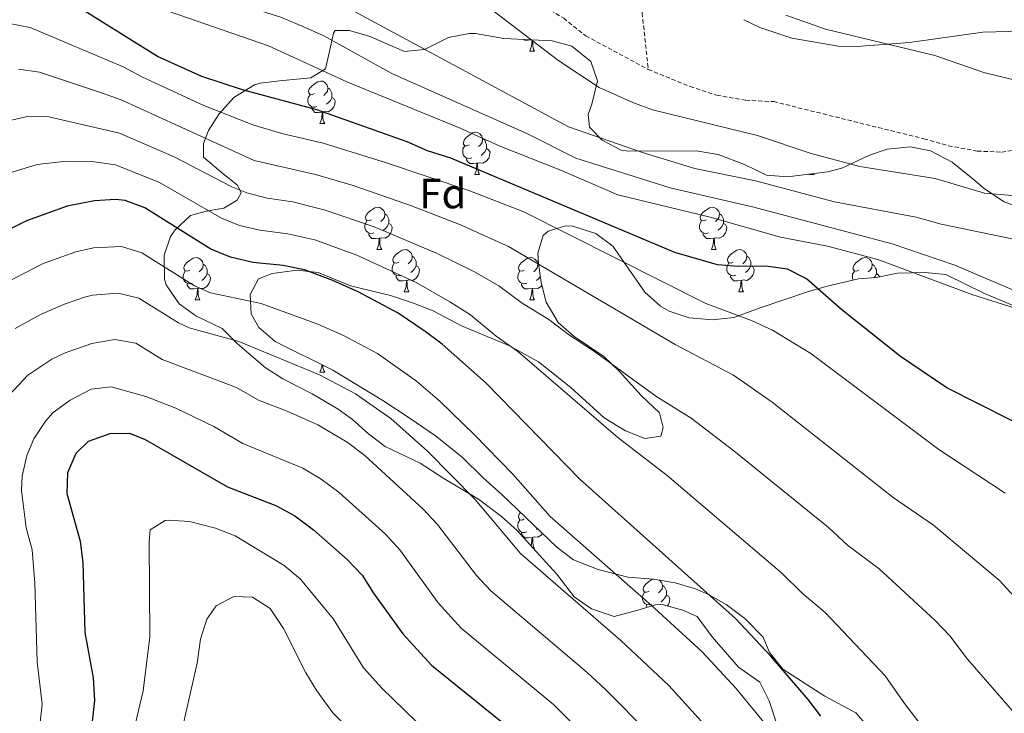
# Model space of a CAD drawing. Units: metres. Extents: x 624042 to 628550, y 4706011 to 4709061.
# Drawn here: x 626528 to 626762, y 4707958 to 4708123 of the extents above; entities that cross this region are included whole.
import ezdxf
from ezdxf.enums import TextEntityAlignment as Align

# ---------------------------------------------------------------- set-up
doc = ezdxf.new("R2010")
doc.units = ezdxf.units.M
doc.header["$MEASUREMENT"] = 0
doc.linetypes.add('TRAZOSX2', pattern=[1.5, 1, -0.5])
for name, color, linetype, lineweight in [('Level 11', 142, 'TRAZOSX2', 13), ('Level 35', 92, 'Continuous', 0), ('Level 36', 92, 'Continuous', 0), ('Level 37', 92, 'Continuous', 0), ('Level 4', 36, 'Continuous', 30), ('Level 5', 36, 'Continuous', 0)]:
    doc.layers.add(name, color=color, linetype=linetype, lineweight=lineweight)
doc.styles.add('Arial', font='ARIAL.TTF', dxfattribs={"height": 0.2})

msp = doc.modelspace()

# ---------------------------------------------------------------- linework, layer by layer
at = {"layer": 'Level 11', "color": 142, "linetype": 'TRAZOSX2', "lineweight": 13}
for points in [[(626517.87, 4708215.47, 455.59), (626534.52, 4708200.54, 455.25), (626546.78, 4708189.69, 454.58), (626556.16, 4708181.04, 454.41), (626561.14, 4708177.06, 454.41), (626567.59, 4708173.45, 454.41), (626580.96, 4708168.66, 454.07), (626587.05, 4708166, 453.9), (626598.28, 4708160.05, 453.74), (626603.43, 4708156.94, 453.74), (626619.13, 4708146.49, 453.23), (626632.87, 4708135.49, 452.89), (626638.44, 4708132.47, 452.89), (626651.4, 4708126.72, 452.89), (626657.07, 4708123.27, 452.89), (626662.31, 4708119.13, 452.89), (626677.12, 4708111.16, 452.72)], [(626685.74, 4708199.68, 458.04), (626685.55, 4708195.83, 457.69), (626683.47, 4708185.35, 456.68), (626681.76, 4708174.01, 455.67), (626680.86, 4708165.4, 454.91), (626680.15, 4708153.26, 454.15), (626675.69, 4708124.53, 452.8), (626677.12, 4708111.16, 452.72)], [(626677.12, 4708111.16, 452.72), (626687.03, 4708107.09, 452.72), (626693.36, 4708105.04, 452.56), (626700.2, 4708103.85, 452.56), (626706.86, 4708103.53, 452.56), (626718.56, 4708100.61, 452.39), (626742.48, 4708094.7, 450.53), (626748.29, 4708093.06, 450.7), (626755.13, 4708091.79, 450.7), (626760.92, 4708091.54, 450.53), (626771.51, 4708093.35, 450.53)]]:
    msp.add_polyline3d(points, dxfattribs=at)
at = {"layer": 'Level 35', "color": 92, "linetype": 'Continuous', "lineweight": 0, "ltscale": 0.5}
for points in [[(626707.65, 4707955.65, 506.64), (626705.83, 4707961.41, 506.98), (626703.55, 4707965.85, 507.19), (626698.53, 4707969.4, 506.64), (626692.29, 4707976.64, 505.8), (626688.76, 4707981.42, 506.98), (626685.36, 4707982.92, 506.81), (626680.42, 4707984.29, 506.71), (626678.87, 4707984.2, 506.81), (626674.66, 4707982.92, 507.99), (626669.07, 4707981.45, 510.02), (626663.69, 4707983.26, 510.02), (626659.57, 4707986.1, 509.87), (626655.44, 4707991.5, 509.34), (626652.05, 4707995.17, 509.26), (626646.04, 4708001.79, 510.02), (626642.34, 4708005.13, 510.51), (626636.85, 4708009.25, 511.07), (626628.66, 4708014.12, 511.36), (626623.07, 4708017.83, 512.04), (626614.72, 4708021.75, 513.05), (626610.76, 4708024.77, 513.57), (626606.99, 4708028.11, 513.91), (626603.61, 4708030.63, 513.89), (626597.42, 4708034.25, 512.71), (626590.46, 4708037.76, 511.87), (626586.26, 4708040.45, 511.62), (626579.7, 4708046.05, 510.69), (626576.11, 4708049.7, 509.68), (626569.84, 4708052.71, 509), (626565.89, 4708055.54, 507.89), (626562.84, 4708060.04, 505.74), (626562.45, 4708061.31, 505.29), (626562.36, 4708067.09, 504.28), (626563.89, 4708071.54, 502.8), (626564.94, 4708073.09, 502.26), (626568.59, 4708076.52, 500.91), (626572.33, 4708077.53, 498.18), (626576.51, 4708078.28, 494.17), (626579.64, 4708080.18, 490.34), (626580.59, 4708081.89, 488.1), (626579.7, 4708083.69, 486.92), (626576.38, 4708086.4, 485.06), (626571.65, 4708090.38, 483.04), (626571.68, 4708093.57, 481.69), (626572.84, 4708096.7, 479.5), (626575.37, 4708100.64, 477.76), (626578.89, 4708104.53, 476.43), (626583.77, 4708107.53, 475.58), (626585.09, 4708107.86, 475.28), (626589.66, 4708108.45, 471.91), (626597.16, 4708109.18, 469.89), (626600.58, 4708111.31, 468.54), (626601.47, 4708115.12, 466.85), (626602.53, 4708119.77, 465.3), (626602.93, 4708120.41, 465.17), (626606.22, 4708120.38, 465), (626610.99, 4708119, 464.4), (626619.33, 4708115.41, 463.48), (626624.1, 4708115.84, 462.03), (626629.73, 4708118.69, 460.62), (626634.67, 4708119.66, 460.29), (626636.19, 4708119.65, 460.28), (626642.85, 4708118.47, 460.28), (626654.34, 4708117.96, 460.28), (626659.04, 4708116.63, 460.28), (626663.49, 4708113.02, 460.28), (626665.13, 4708108.42, 461.64), (626663.74, 4708102.92, 462.81), (626662.91, 4708100.49, 462.64), (626663.22, 4708097.47, 464.49), (626666.21, 4708094.41, 465.34), (626670.74, 4708092.01, 465.54), (626672.47, 4708091.75, 465.34), (626688.52, 4708091.84, 462.3)], [(626688.52, 4708091.84, 462.3), (626693.72, 4708090.97, 462.13), (626699.97, 4708088.57, 461.63), (626705.19, 4708086.06, 461.29), (626710.15, 4708085.67, 460.87), (626719.63, 4708086.89, 459.95), (626723.04, 4708087.73, 459.6), (626729.55, 4708090.86, 459.27), (626733.76, 4708092.22, 458.26), (626739.27, 4708092.83, 457.24), (626744.07, 4708091.82, 456.35), (626749.15, 4708089.14, 456.11), (626754.55, 4708084.78, 456.58), (626756.87, 4708082.84, 457.08), (626761.5, 4708079.72, 458.76), (626766.8, 4708077.82, 460.11)], [(626742.79, 4708063.01, 470.32), (626736.22, 4708062.82, 472.25), (626731.14, 4708061.79, 472.75), (626727, 4708061.47, 472.42), (626719.52, 4708059.79, 474.78), (626714.86, 4708058.42, 475.99), (626703.67, 4708054.62, 479.61), (626697.45, 4708052.35, 480.17), (626692.37, 4708051.75, 480.68), (626686.83, 4708052.27, 480.68), (626682.1, 4708053.83, 480.68), (626680.05, 4708055.01, 480.68), (626676.29, 4708058.33, 480.68), (626668.69, 4708069.24, 480.51), (626664.72, 4708072.24, 480.51), (626659.27, 4708074.01, 480.51), (626657.47, 4708074.07, 480.51), (626653.43, 4708072.79, 480.34), (626652.24, 4708071.74, 480.34), (626650.98, 4708067.62, 482.88), (626651.14, 4708065.16, 484.56), (626651.74, 4708060.62, 486.54), (626652.94, 4708055.93, 488.3), (626655.77, 4708051.16, 489.45), (626659.53, 4708047.85, 489.74), (626666.61, 4708043.05, 489.78), (626670.24, 4708039.62, 490.18), (626675.47, 4708033.87, 491.98), (626679.77, 4708029.71, 493.16), (626680.69, 4708026.27, 494), (626680.12, 4708024.19, 495.01), (626676.33, 4708023.61, 496.19), (626671.71, 4708025.43, 496.5), (626666.7, 4708028.52, 496.66), (626658.78, 4708035.76, 497.03), (626651.09, 4708041.85, 498.55), (626644.03, 4708045.71, 498.72), (626632.82, 4708050.36, 498.89), (626626.11, 4708053.88, 499.06), (626621.48, 4708055.71, 499.48), (626616.04, 4708057.51, 500.41), (626606.5, 4708059.86, 500.41), (626598.86, 4708063.02, 500.91), (626593.87, 4708063.56, 501.18), (626587.98, 4708062.76, 502.6), (626584.72, 4708061.5, 503.44), (626582.71, 4708057.75, 504.45), (626582.96, 4708053.18, 506.81), (626584.82, 4708049.93, 507.15), (626588.65, 4708046.63, 507.3), (626602.34, 4708039.85, 507.32), (626614.2, 4708032.62, 507.32), (626620.65, 4708028.41, 507.99), (626626.68, 4708024.27, 507.66), (626632.89, 4708019.28, 507.66), (626637.98, 4708014.35, 507.66), (626642.44, 4708010.37, 506.98), (626655.42, 4707997.89, 506.14), (626659.44, 4707994.91, 506.01), (626665.25, 4707992.6, 505.74), (626672.28, 4707990.74, 505.63), (626678.34, 4707990.32, 504.62), (626683.53, 4707989.45, 504.28), (626688.3, 4707988, 503.84), (626691.26, 4707986.73, 503.61), (626695.6, 4707984.26, 503.62), (626700.02, 4707980.93, 503.47), (626704.37, 4707976.5, 503.44), (626705.9, 4707972.89, 503.27), (626709.06, 4707968.96, 503.02), (626718.95, 4707962.54, 501.33), (626726.33, 4707958.63, 501.08), (626730.21, 4707954.2, 500.74)], [(626766.06, 4708054.16, 469.89), (626756.85, 4708058.06, 469.62), (626747.71, 4708062.49, 469.55), (626742.79, 4708063.01, 470.32)]]:
    msp.add_polyline3d(points, dxfattribs=at)
at = {"layer": 'Level 36', "color": 92, "linetype": 'Continuous', "lineweight": 0}
for p, q in [((626649.04, 4708115.5, 0.01), (626650.16, 4708115.5, 0.01)), ((626599.29, 4708098.36, 0.01), (626600.41, 4708098.36, 0.01)), ((626635.98, 4708086.22, 0.01), (626637.1, 4708086.22, 0.01)), ((626715.31, 4708086.22, 0.01), (626715.35, 4708086.34, 0.01)), ((626715.31, 4708086.22, 0.01), (626716.43, 4708086.22, 0.01)), ((626716.3, 4708086.46, 0.01), (626716.43, 4708086.22, 0.01)), ((626612.79, 4708068.45, 0.01), (626613.92, 4708068.45, 0.01)), ((626692.12, 4708068.45, 0.01), (626693.24, 4708068.45, 0.01)), ((626650.92, 4708064.95, 0.01), (626651.19, 4708064.77, 0.01)), ((626569.71, 4708056.51, 0.01), (626570.84, 4708056.51, 0.01)), ((626619.27, 4708058.41, 0.01), (626620.39, 4708058.41, 0.01)), ((626649.04, 4708056.51, 0.01), (626650.16, 4708056.51, 0.01)), ((626698.59, 4708058.41, 0.01), (626699.72, 4708058.41, 0.01)), ((626599.29, 4708039.36, 0.01), (626600.41, 4708039.36, 0.01)), ((626650.84, 4708002.29, 0.01), (626650.6, 4708002.08, 0.01)), ((626649.93, 4707997.51, 0.01), (626650.16, 4707997.51, 0.01))]:
    msp.add_line(p, q, dxfattribs=at)
for points in [[(626881.69, 4708115.69, 455.67), (626872.26, 4708114.33, 455.17), (626861.75, 4708113.25, 454.75), (626850.65, 4708113.63, 454.07), (626840.55, 4708113.38, 453.57), (626831.03, 4708112.02, 453.48), (626811.02, 4708110.75, 453.57), (626806.71, 4708110.59, 453.15), (626802.66, 4708110.14, 452.22), (626799.3, 4708109.74, 451.97), (626796.29, 4708109.17, 451.97), (626792.67, 4708108.38, 452.72), (626787.72, 4708107.39, 453.23), (626784.15, 4708106.9, 453.31), (626775.3, 4708106.98, 453.48), (626766.73, 4708108, 453.65), (626756.72, 4708110.43, 454.24), (626745.05, 4708114.47, 454.75), (626719.13, 4708120.66, 455.34), (626709.71, 4708124.04, 455.84)], [(626649.52, 4708118.17, 0.01), (626648.69, 4708118.1, 0.01), (626647.85, 4708118.1, 0.01), (626647.7, 4708118.25, 0.01)], [(626649.04, 4708115.5, 0.01), (626649.47, 4708116.66, 0.01), (626649.58, 4708118.17, 0.01)], [(626649.69, 4708118.17, 0.01), (626649.73, 4708117.6, 0.01), (626649.76, 4708116.91, 0.01), (626649.83, 4708116.3, 0.01), (626649.95, 4708115.9, 0.01), (626650.16, 4708115.5, 0.01)], [(626597.99, 4708105.42, 0.01), (626597.46, 4708105.15, 0.01), (626596.93, 4708105.2, 0.01), (626596.66, 4708105.58, 0.01), (626596.61, 4708106, 0.01), (626596.77, 4708106.52, 0.01), (626597.25, 4708107.12, 0.01), (626597.88, 4708107.64, 0.01), (626598.78, 4708108.23, 0.01), (626599.53, 4708108.39, 0.01), (626599.95, 4708108.34, 0.01), (626600.48, 4708108.02, 0.01), (626601.01, 4708107.44, 0.01), (626601.17, 4708106.8, 0.01), (626601.06, 4708105.94, 0.01), (626600.64, 4708105.42, 0.01), (626600.22, 4708104.99, 0.01)], [(626601.17, 4708106.8, 0.01), (626601.65, 4708106.48, 0.01), (626601.96, 4708105.84, 0.01), (626602.12, 4708105.52, 0.01), (626602.12, 4708104.94, 0.01), (626602.12, 4708104.52, 0.01), (626601.75, 4708103.82, 0.01), (626601.33, 4708103.34, 0.01), (626600.85, 4708102.92, 0.01)], [(626598.57, 4708102.34, 0.01), (626598.15, 4708102.18, 0.01), (626597.56, 4708102.24, 0.01), (626597.09, 4708102.44, 0.01), (626596.66, 4708102.87, 0.01), (626596.45, 4708103.46, 0.01), (626596.45, 4708103.88, 0.01), (626596.5, 4708104.46, 0.01), (626596.93, 4708105.15, 0.01)], [(626602.12, 4708104.52, 0.01), (626602.58, 4708104.26, 0.01), (626602.92, 4708103.65, 0.01), (626602.81, 4708102.92, 0.01), (626602.6, 4708102.28, 0.01), (626602.02, 4708101.54, 0.01), (626601.22, 4708101.06, 0.01), (626600.37, 4708101.17, 0.01), (626599.94, 4708101.04, 0.01)], [(626599.83, 4708101.04, 0.01), (626598.94, 4708100.96, 0.01), (626598.1, 4708100.96, 0.01), (626597.67, 4708101.38, 0.01), (626597.35, 4708101.86, 0.01), (626597.35, 4708102.18, 0.01)], [(626599.29, 4708098.36, 0.01), (626599.72, 4708099.52, 0.01), (626599.83, 4708101.04, 0.01), (626599.94, 4708101.04, 0.01), (626599.98, 4708100.46, 0.01), (626600.01, 4708099.77, 0.01), (626600.08, 4708099.16, 0.01), (626600.2, 4708098.76, 0.01), (626600.41, 4708098.36, 0.01)], [(626634.68, 4708093.28, 0.01), (626634.15, 4708093.01, 0.01), (626633.62, 4708093.06, 0.01), (626633.35, 4708093.44, 0.01), (626633.3, 4708093.86, 0.01), (626633.46, 4708094.38, 0.01), (626633.94, 4708094.98, 0.01), (626634.57, 4708095.5, 0.01), (626635.47, 4708096.09, 0.01), (626636.22, 4708096.25, 0.01), (626636.64, 4708096.2, 0.01), (626637.17, 4708095.88, 0.01), (626637.7, 4708095.3, 0.01), (626637.86, 4708094.66, 0.01), (626637.75, 4708093.8, 0.01), (626637.33, 4708093.28, 0.01), (626636.91, 4708092.85, 0.01)], [(626637.86, 4708094.66, 0.01), (626638.34, 4708094.34, 0.01), (626638.65, 4708093.7, 0.01), (626638.81, 4708093.38, 0.01), (626638.81, 4708092.8, 0.01), (626638.81, 4708092.38, 0.01), (626638.44, 4708091.68, 0.01), (626638.02, 4708091.2, 0.01), (626637.54, 4708090.78, 0.01)], [(626635.26, 4708090.2, 0.01), (626634.84, 4708090.04, 0.01), (626634.25, 4708090.1, 0.01), (626633.78, 4708090.3, 0.01), (626633.35, 4708090.73, 0.01), (626633.14, 4708091.32, 0.01), (626633.14, 4708091.74, 0.01), (626633.19, 4708092.32, 0.01), (626633.62, 4708093.01, 0.01)], [(626638.81, 4708092.38, 0.01), (626639.27, 4708092.12, 0.01), (626639.61, 4708091.51, 0.01), (626639.5, 4708090.78, 0.01), (626639.29, 4708090.14, 0.01), (626638.71, 4708089.4, 0.01), (626637.91, 4708088.92, 0.01), (626637.06, 4708089.03, 0.01), (626636.63, 4708088.9, 0.01)], [(626636.52, 4708088.9, 0.01), (626635.63, 4708088.82, 0.01), (626634.79, 4708088.82, 0.01), (626634.36, 4708089.24, 0.01), (626634.04, 4708089.72, 0.01), (626634.04, 4708090.04, 0.01)], [(626635.98, 4708086.22, 0.01), (626636.41, 4708087.38, 0.01), (626636.52, 4708088.9, 0.01), (626636.63, 4708088.9, 0.01), (626636.67, 4708088.32, 0.01), (626636.7, 4708087.63, 0.01), (626636.77, 4708087.02, 0.01), (626636.89, 4708086.62, 0.01), (626637.1, 4708086.22, 0.01)], [(626611.49, 4708075.51, 0.01), (626610.96, 4708075.24, 0.01), (626610.43, 4708075.3, 0.01), (626610.17, 4708075.67, 0.01), (626610.11, 4708076.09, 0.01), (626610.27, 4708076.61, 0.01), (626610.75, 4708077.21, 0.01), (626611.39, 4708077.74, 0.01), (626612.29, 4708078.32, 0.01), (626613.03, 4708078.48, 0.01), (626613.46, 4708078.43, 0.01), (626613.99, 4708078.11, 0.01), (626614.52, 4708077.53, 0.01), (626614.68, 4708076.89, 0.01), (626614.57, 4708076.04, 0.01), (626614.14, 4708075.51, 0.01), (626613.72, 4708075.08, 0.01)], [(626690.82, 4708075.51, 0.01), (626690.29, 4708075.24, 0.01), (626689.76, 4708075.3, 0.01), (626689.49, 4708075.67, 0.01), (626689.44, 4708076.09, 0.01), (626689.6, 4708076.61, 0.01), (626690.08, 4708077.21, 0.01), (626690.71, 4708077.74, 0.01), (626691.61, 4708078.32, 0.01), (626692.36, 4708078.48, 0.01), (626692.78, 4708078.43, 0.01), (626693.31, 4708078.11, 0.01), (626693.84, 4708077.53, 0.01), (626694, 4708076.89, 0.01), (626693.89, 4708076.04, 0.01), (626693.47, 4708075.51, 0.01), (626693.05, 4708075.08, 0.01)], [(626612.08, 4708072.43, 0.01), (626611.65, 4708072.27, 0.01), (626611.07, 4708072.33, 0.01), (626610.59, 4708072.54, 0.01), (626610.17, 4708072.96, 0.01), (626609.95, 4708073.55, 0.01), (626609.95, 4708073.97, 0.01), (626610.01, 4708074.55, 0.01), (626610.43, 4708075.24, 0.01)], [(626614.68, 4708076.89, 0.01), (626615.15, 4708076.57, 0.01), (626615.47, 4708075.93, 0.01), (626615.63, 4708075.61, 0.01), (626615.63, 4708075.03, 0.01), (626615.63, 4708074.61, 0.01), (626615.26, 4708073.92, 0.01), (626614.84, 4708073.44, 0.01), (626614.36, 4708073.02, 0.01)], [(626691.4, 4708072.43, 0.01), (626690.98, 4708072.27, 0.01), (626690.39, 4708072.33, 0.01), (626689.92, 4708072.54, 0.01), (626689.49, 4708072.96, 0.01), (626689.28, 4708073.55, 0.01), (626689.28, 4708073.97, 0.01), (626689.33, 4708074.55, 0.01), (626689.76, 4708075.24, 0.01)], [(626694, 4708076.89, 0.01), (626694.48, 4708076.57, 0.01), (626694.79, 4708075.93, 0.01), (626694.95, 4708075.61, 0.01), (626694.95, 4708075.03, 0.01), (626694.95, 4708074.61, 0.01), (626694.58, 4708073.92, 0.01), (626694.16, 4708073.44, 0.01), (626693.68, 4708073.02, 0.01)], [(626615.63, 4708074.61, 0.01), (626616.08, 4708074.36, 0.01), (626616.43, 4708073.74, 0.01), (626616.32, 4708073.02, 0.01), (626616.11, 4708072.38, 0.01), (626615.52, 4708071.64, 0.01), (626614.73, 4708071.16, 0.01), (626613.88, 4708071.26, 0.01), (626613.45, 4708071.13, 0.01)], [(626694.95, 4708074.61, 0.01), (626695.41, 4708074.36, 0.01), (626695.75, 4708073.74, 0.01), (626695.64, 4708073.02, 0.01), (626695.43, 4708072.38, 0.01), (626694.85, 4708071.64, 0.01), (626694.05, 4708071.16, 0.01), (626693.2, 4708071.26, 0.01), (626692.77, 4708071.13, 0.01)], [(626613.34, 4708071.13, 0.01), (626612.45, 4708071.05, 0.01), (626611.6, 4708071.05, 0.01), (626611.18, 4708071.48, 0.01), (626610.86, 4708071.95, 0.01), (626610.86, 4708072.27, 0.01)], [(626612.79, 4708068.45, 0.01), (626613.23, 4708069.61, 0.01), (626613.34, 4708071.13, 0.01), (626613.45, 4708071.13, 0.01), (626613.48, 4708070.55, 0.01), (626613.52, 4708069.86, 0.01), (626613.59, 4708069.25, 0.01), (626613.7, 4708068.85, 0.01), (626613.92, 4708068.45, 0.01)], [(626692.66, 4708071.13, 0.01), (626691.77, 4708071.05, 0.01), (626690.93, 4708071.05, 0.01), (626690.5, 4708071.48, 0.01), (626690.18, 4708071.95, 0.01), (626690.18, 4708072.27, 0.01)], [(626692.12, 4708068.45, 0.01), (626692.55, 4708069.61, 0.01), (626692.66, 4708071.13, 0.01), (626692.77, 4708071.13, 0.01), (626692.81, 4708070.55, 0.01), (626692.84, 4708069.86, 0.01), (626692.91, 4708069.25, 0.01), (626693.03, 4708068.85, 0.01), (626693.24, 4708068.45, 0.01)], [(626617.97, 4708065.47, 0.01), (626617.44, 4708065.21, 0.01), (626616.91, 4708065.26, 0.01), (626616.64, 4708065.63, 0.01), (626616.59, 4708066.06, 0.01), (626616.75, 4708066.58, 0.01), (626617.23, 4708067.17, 0.01), (626617.86, 4708067.7, 0.01), (626618.76, 4708068.29, 0.01), (626619.51, 4708068.45, 0.01), (626619.93, 4708068.39, 0.01), (626620.46, 4708068.08, 0.01), (626620.99, 4708067.49, 0.01), (626621.15, 4708066.85, 0.01), (626621.04, 4708066, 0.01), (626620.62, 4708065.47, 0.01), (626620.2, 4708065.05, 0.01)], [(626697.29, 4708065.47, 0.01), (626696.76, 4708065.21, 0.01), (626696.23, 4708065.26, 0.01), (626695.97, 4708065.63, 0.01), (626695.91, 4708066.06, 0.01), (626696.07, 4708066.58, 0.01), (626696.55, 4708067.17, 0.01), (626697.19, 4708067.7, 0.01), (626698.09, 4708068.29, 0.01), (626698.83, 4708068.45, 0.01), (626699.26, 4708068.39, 0.01), (626699.79, 4708068.08, 0.01), (626700.32, 4708067.49, 0.01), (626700.48, 4708066.85, 0.01), (626700.37, 4708066, 0.01), (626699.94, 4708065.47, 0.01), (626699.52, 4708065.05, 0.01)], [(626568.41, 4708063.57, 0.01), (626567.88, 4708063.3, 0.01), (626567.35, 4708063.36, 0.01), (626567.09, 4708063.73, 0.01), (626567.03, 4708064.15, 0.01), (626567.19, 4708064.67, 0.01), (626567.67, 4708065.27, 0.01), (626568.31, 4708065.8, 0.01), (626569.21, 4708066.38, 0.01), (626569.95, 4708066.54, 0.01), (626570.38, 4708066.49, 0.01), (626570.91, 4708066.17, 0.01), (626571.44, 4708065.59, 0.01), (626571.6, 4708064.95, 0.01), (626571.49, 4708064.1, 0.01), (626571.06, 4708063.57, 0.01), (626570.64, 4708063.14, 0.01)], [(626621.15, 4708066.85, 0.01), (626621.63, 4708066.54, 0.01), (626621.94, 4708065.9, 0.01), (626622.1, 4708065.58, 0.01), (626622.1, 4708065, 0.01), (626622.1, 4708064.57, 0.01), (626621.73, 4708063.88, 0.01), (626621.31, 4708063.4, 0.01), (626620.83, 4708062.98, 0.01)], [(626647.74, 4708063.57, 0.01), (626647.21, 4708063.3, 0.01), (626646.68, 4708063.36, 0.01), (626646.41, 4708063.73, 0.01), (626646.36, 4708064.15, 0.01), (626646.52, 4708064.67, 0.01), (626647, 4708065.27, 0.01), (626647.63, 4708065.8, 0.01), (626648.53, 4708066.38, 0.01), (626649.28, 4708066.54, 0.01), (626649.7, 4708066.49, 0.01), (626650.23, 4708066.17, 0.01), (626650.76, 4708065.59, 0.01), (626650.92, 4708064.95, 0.01), (626650.81, 4708064.1, 0.01), (626650.39, 4708063.57, 0.01), (626649.97, 4708063.14, 0.01)], [(626700.48, 4708066.85, 0.01), (626700.95, 4708066.54, 0.01), (626701.27, 4708065.9, 0.01), (626701.43, 4708065.58, 0.01), (626701.43, 4708065, 0.01), (626701.43, 4708064.57, 0.01), (626701.06, 4708063.88, 0.01), (626700.64, 4708063.4, 0.01), (626700.16, 4708062.98, 0.01)], [(626727.06, 4708063.57, 0.01), (626726.54, 4708063.3, 0.01), (626726, 4708063.36, 0.01), (626725.74, 4708063.73, 0.01), (626725.68, 4708064.15, 0.01), (626725.84, 4708064.67, 0.01), (626726.32, 4708065.27, 0.01), (626726.96, 4708065.8, 0.01), (626727.86, 4708066.38, 0.01), (626728.6, 4708066.54, 0.01), (626729.03, 4708066.49, 0.01), (626729.56, 4708066.17, 0.01), (626730.09, 4708065.59, 0.01), (626730.25, 4708064.95, 0.01), (626730.14, 4708064.1, 0.01), (626729.72, 4708063.57, 0.01), (626729.3, 4708063.14, 0.01)], [(626571.6, 4708064.95, 0.01), (626572.07, 4708064.63, 0.01), (626572.39, 4708063.99, 0.01), (626572.55, 4708063.67, 0.01), (626572.55, 4708063.09, 0.01), (626572.55, 4708062.67, 0.01), (626572.18, 4708061.98, 0.01), (626571.76, 4708061.5, 0.01), (626571.28, 4708061.08, 0.01)], [(626618.55, 4708062.39, 0.01), (626618.13, 4708062.23, 0.01), (626617.54, 4708062.29, 0.01), (626617.07, 4708062.5, 0.01), (626616.64, 4708062.93, 0.01), (626616.43, 4708063.51, 0.01), (626616.43, 4708063.93, 0.01), (626616.48, 4708064.52, 0.01), (626616.91, 4708065.21, 0.01)], [(626622.1, 4708064.57, 0.01), (626622.56, 4708064.32, 0.01), (626622.9, 4708063.71, 0.01), (626622.79, 4708062.98, 0.01), (626622.58, 4708062.34, 0.01), (626622, 4708061.6, 0.01), (626621.2, 4708061.12, 0.01), (626620.35, 4708061.23, 0.01), (626619.92, 4708061.1, 0.01)], [(626697.88, 4708062.39, 0.01), (626697.45, 4708062.23, 0.01), (626696.87, 4708062.29, 0.01), (626696.39, 4708062.5, 0.01), (626695.97, 4708062.93, 0.01), (626695.75, 4708063.51, 0.01), (626695.75, 4708063.93, 0.01), (626695.81, 4708064.52, 0.01), (626696.23, 4708065.21, 0.01)], [(626701.43, 4708064.57, 0.01), (626701.88, 4708064.32, 0.01), (626702.23, 4708063.71, 0.01), (626702.12, 4708062.98, 0.01), (626701.91, 4708062.34, 0.01), (626701.32, 4708061.6, 0.01), (626700.53, 4708061.12, 0.01), (626699.68, 4708061.23, 0.01), (626699.25, 4708061.1, 0.01)], [(626730.25, 4708064.95, 0.01), (626730.72, 4708064.63, 0.01), (626731.04, 4708063.99, 0.01), (626731.2, 4708063.67, 0.01), (626731.2, 4708063.09, 0.01), (626731.2, 4708062.67, 0.01), (626730.83, 4708061.98, 0.01), (626730.63, 4708061.75, 0.01)], [(626569, 4708060.49, 0.01), (626568.57, 4708060.33, 0.01), (626567.99, 4708060.39, 0.01), (626567.51, 4708060.6, 0.01), (626567.09, 4708061.02, 0.01), (626566.87, 4708061.61, 0.01), (626566.87, 4708062.03, 0.01), (626566.93, 4708062.61, 0.01), (626567.35, 4708063.3, 0.01)], [(626572.55, 4708062.67, 0.01), (626573, 4708062.42, 0.01), (626573.35, 4708061.8, 0.01), (626573.24, 4708061.08, 0.01), (626573.03, 4708060.44, 0.01), (626572.44, 4708059.7, 0.01), (626571.65, 4708059.22, 0.01), (626570.8, 4708059.32, 0.01), (626570.37, 4708059.19, 0.01)], [(626619.81, 4708061.1, 0.01), (626618.92, 4708061.01, 0.01), (626618.08, 4708061.01, 0.01), (626617.65, 4708061.44, 0.01), (626617.33, 4708061.92, 0.01), (626617.33, 4708062.23, 0.01)], [(626648.32, 4708060.49, 0.01), (626647.9, 4708060.33, 0.01), (626647.31, 4708060.39, 0.01), (626646.84, 4708060.6, 0.01), (626646.41, 4708061.02, 0.01), (626646.2, 4708061.61, 0.01), (626646.2, 4708062.03, 0.01), (626646.25, 4708062.61, 0.01), (626646.68, 4708063.3, 0.01)], [(626651.55, 4708062.07, 0.01), (626651.5, 4708061.98, 0.01), (626651.08, 4708061.5, 0.01), (626650.6, 4708061.08, 0.01)], [(626699.14, 4708061.1, 0.01), (626698.25, 4708061.01, 0.01), (626697.4, 4708061.01, 0.01), (626696.98, 4708061.44, 0.01), (626696.66, 4708061.92, 0.01), (626696.66, 4708062.23, 0.01)], [(626725.68, 4708061.17, 0.01), (626725.52, 4708061.61, 0.01), (626725.52, 4708062.03, 0.01), (626725.58, 4708062.61, 0.01), (626726, 4708063.3, 0.01)], [(626731.2, 4708062.67, 0.01), (626731.66, 4708062.42, 0.01), (626731.92, 4708061.95, 0.01)], [(626570.26, 4708059.19, 0.01), (626569.37, 4708059.11, 0.01), (626568.52, 4708059.11, 0.01), (626568.1, 4708059.54, 0.01), (626567.78, 4708060.01, 0.01), (626567.78, 4708060.33, 0.01)], [(626569.71, 4708056.51, 0.01), (626570.15, 4708057.67, 0.01), (626570.26, 4708059.19, 0.01), (626570.37, 4708059.19, 0.01), (626570.4, 4708058.61, 0.01), (626570.44, 4708057.92, 0.01), (626570.51, 4708057.31, 0.01), (626570.62, 4708056.91, 0.01), (626570.84, 4708056.51, 0.01)], [(626619.27, 4708058.41, 0.01), (626619.7, 4708059.57, 0.01), (626619.81, 4708061.1, 0.01), (626619.92, 4708061.1, 0.01), (626619.96, 4708060.51, 0.01), (626619.99, 4708059.83, 0.01), (626620.06, 4708059.21, 0.01), (626620.18, 4708058.81, 0.01), (626620.39, 4708058.41, 0.01)], [(626649.58, 4708059.19, 0.01), (626648.69, 4708059.11, 0.01), (626647.85, 4708059.11, 0.01), (626647.42, 4708059.54, 0.01), (626647.1, 4708060.01, 0.01), (626647.1, 4708060.33, 0.01)], [(626649.04, 4708056.51, 0.01), (626649.47, 4708057.67, 0.01), (626649.58, 4708059.19, 0.01), (626649.69, 4708059.19, 0.01), (626649.73, 4708058.61, 0.01), (626649.76, 4708057.92, 0.01), (626649.83, 4708057.31, 0.01), (626649.95, 4708056.91, 0.01), (626650.16, 4708056.51, 0.01)], [(626651.92, 4708059.9, 0.01), (626651.77, 4708059.7, 0.01), (626650.97, 4708059.22, 0.01), (626650.12, 4708059.32, 0.01), (626649.69, 4708059.19, 0.01)], [(626698.59, 4708058.41, 0.01), (626699.03, 4708059.57, 0.01), (626699.14, 4708061.1, 0.01), (626699.25, 4708061.1, 0.01), (626699.28, 4708060.51, 0.01), (626699.32, 4708059.83, 0.01), (626699.39, 4708059.21, 0.01), (626699.5, 4708058.81, 0.01), (626699.72, 4708058.41, 0.01)], [(626599.29, 4708039.36, 0.01), (626599.72, 4708040.52, 0.01), (626599.76, 4708041.13, 0.01)], [(626600, 4708041.01, 0.01), (626600.01, 4708040.78, 0.01), (626600.08, 4708040.16, 0.01), (626600.2, 4708039.76, 0.01), (626600.41, 4708039.36, 0.01)], [(626647.74, 4708004.57, 0.01), (626647.21, 4708004.31, 0.01), (626646.68, 4708004.36, 0.01), (626646.41, 4708004.73, 0.01), (626646.36, 4708005.16, 0.01), (626646.52, 4708005.68, 0.01), (626646.87, 4708006.11, 0.01)], [(626648.32, 4708001.49, 0.01), (626647.9, 4708001.33, 0.01), (626647.31, 4708001.39, 0.01), (626646.84, 4708001.6, 0.01), (626646.41, 4708002.03, 0.01), (626646.2, 4708002.61, 0.01), (626646.2, 4708003.03, 0.01), (626646.25, 4708003.62, 0.01), (626646.68, 4708004.31, 0.01)], [(626649.58, 4708000.2, 0.01), (626648.69, 4708000.11, 0.01), (626647.85, 4708000.11, 0.01), (626647.42, 4708000.54, 0.01), (626647.1, 4708001.02, 0.01), (626647.1, 4708001.33, 0.01)], [(626652.08, 4708001.1, 0.01), (626651.77, 4708000.7, 0.01), (626650.97, 4708000.22, 0.01), (626650.12, 4708000.33, 0.01), (626649.69, 4708000.2, 0.01)], [(626649.3, 4707998.2, 0.01), (626649.47, 4707998.67, 0.01), (626649.58, 4708000.2, 0.01), (626649.69, 4708000.2, 0.01), (626649.73, 4707999.61, 0.01), (626649.76, 4707998.93, 0.01), (626649.83, 4707998.31, 0.01), (626649.95, 4707997.91, 0.01), (626650.16, 4707997.51, 0.01)], [(626677.32, 4707987.43, 0.01), (626676.78, 4707987.17, 0.01), (626676.26, 4707987.22, 0.01), (626675.99, 4707987.59, 0.01), (626675.94, 4707988.02, 0.01), (626676.1, 4707988.54, 0.01), (626676.58, 4707989.13, 0.01), (626677.21, 4707989.66, 0.01), (626678.11, 4707990.25, 0.01), (626678.39, 4707990.31, 0.01)], [(626679.73, 4707990.09, 0.01), (626679.81, 4707990.04, 0.01), (626680.34, 4707989.45, 0.01), (626680.5, 4707988.81, 0.01), (626680.39, 4707987.96, 0.01), (626679.96, 4707987.43, 0.01), (626679.54, 4707987.01, 0.01)], [(626680.5, 4707988.81, 0.01), (626680.98, 4707988.5, 0.01), (626681.29, 4707987.86, 0.01), (626681.45, 4707987.54, 0.01), (626681.45, 4707986.96, 0.01), (626681.45, 4707986.53, 0.01), (626681.08, 4707985.84, 0.01), (626680.66, 4707985.36, 0.01), (626680.18, 4707984.94, 0.01)], [(626677.9, 4707984.35, 0.01), (626677.48, 4707984.19, 0.01), (626676.89, 4707984.25, 0.01), (626676.42, 4707984.46, 0.01), (626675.99, 4707984.89, 0.01), (626675.78, 4707985.47, 0.01), (626675.78, 4707985.89, 0.01), (626675.83, 4707986.48, 0.01), (626676.26, 4707987.17, 0.01)], [(626681.45, 4707986.53, 0.01), (626681.9, 4707986.28, 0.01), (626682.25, 4707985.67, 0.01), (626682.14, 4707984.94, 0.01), (626681.93, 4707984.3, 0.01), (626681.65, 4707983.95, 0.01)], [(626676.87, 4707983.59, 0.01), (626676.68, 4707983.88, 0.01), (626676.68, 4707984.19, 0.01)]]:
    msp.add_polyline3d(points, dxfattribs=at)
at = {"layer": 'Level 4', "color": 36, "linetype": 'Continuous', "lineweight": 30}
for points in [[(626560.78, 4708114.2, 475.01), (626540.02, 4708127.2, 475.01), (626535.64, 4708129.6, 475.01), (626523.93, 4708134.36, 475.01)], [(626770.43, 4708024.3, 475.01), (626747.93, 4708035.68, 475.01), (626736.93, 4708043.06, 475.01), (626723, 4708054.17, 475.01), (626714.62, 4708061.47, 475.01), (626710.17, 4708063.76, 475.01), (626705, 4708064.51, 475.01), (626698.51, 4708064.45, 475.01), (626693.52, 4708064.82, 475.01), (626683.39, 4708067.77, 475.01), (626630.28, 4708090.09, 475.01), (626624.77, 4708091.88, 475.01), (626619.94, 4708093.96, 475.01), (626598.52, 4708101.54, 475.01), (626580.94, 4708106.32, 475.01), (626571.27, 4708109.47, 475.01), (626560.78, 4708114.2, 475.01)], [(626718.05, 4707957.82, 500.01), (626715, 4707961.79, 500.01), (626706.21, 4707972, 500.01), (626697.78, 4707980.98, 500.01), (626660.87, 4708013.99, 500.01), (626638.7, 4708036.8, 500.01), (626628.28, 4708046.02, 500.01), (626624.25, 4708048.98, 500.01), (626617.87, 4708053.38, 500.01), (626608.47, 4708058.32, 500.01), (626602.37, 4708061.11, 500.01), (626595.6, 4708063.66, 500.01), (626590.55, 4708064.68, 500.01), (626583.35, 4708065.38, 500.01), (626578.07, 4708066.62, 500.01), (626573.42, 4708068.55, 500.01), (626557.79, 4708078.31, 500.01), (626553.07, 4708080.11, 500.01), (626550.85, 4708080.34, 500.01), (626545.87, 4708079.99, 500.01), (626539.35, 4708078.7, 500.01)], [(626539.35, 4708078.7, 500.01), (626529.69, 4708075.23, 500.01), (626522.64, 4708071.66, 500.01)], [(626545.19, 4707955.09, 525.01), (626545.89, 4707961.51, 525.01), (626545.63, 4707966.91, 525.01), (626543.59, 4707977.61, 525.01), (626543.11, 4707994.27, 525.01), (626542.49, 4707999.23, 525.01), (626539.32, 4708010.55, 525.01), (626539.5, 4708015.55, 525.01), (626541.46, 4708020.13, 525.01), (626544.45, 4708023.02, 525.01), (626549.57, 4708024.83, 525.01), (626554.16, 4708024.9, 525.01), (626557.85, 4708023.41, 525.01), (626577.4, 4708012.16, 525.01), (626588.98, 4708007.66, 525.01), (626593.36, 4708005.27, 525.01), (626597.73, 4708001.99, 525.01), (626605.84, 4707994.9, 525.01), (626609.27, 4707991.26, 525.01), (626612, 4707986.95, 525.01), (626618.96, 4707977.33, 525.01), (626625.71, 4707969.87, 525.01), (626646.66, 4707952.96, 525.01)]]:
    msp.add_polyline3d(points, dxfattribs=at)
at = {"layer": 'Level 5', "color": 36, "linetype": 'Continuous', "lineweight": 0}
for points in [[(626881.32, 4708016.43, 465.01), (626875.25, 4708022.48, 465.01), (626871.12, 4708025.31, 465.01), (626866.54, 4708027.67, 465.01), (626844.86, 4708035.53, 465.01), (626832.71, 4708039.13, 465.01), (626821.42, 4708041.09, 465.01), (626805.01, 4708045.51, 465.01), (626788.01, 4708049.62, 465.01), (626771.32, 4708055.61, 465.01), (626749.82, 4708064.73, 465.01), (626734.97, 4708069.82, 465.01), (626701.81, 4708078.59, 465.01), (626682.34, 4708083.1, 465.01), (626659.98, 4708090.13, 465.01), (626648.49, 4708095.88, 465.01), (626616.35, 4708110.22, 465.01), (626600.18, 4708119.08, 465.01), (626595.64, 4708121.18, 465.01), (626590.02, 4708123.54, 465.01), (626573.42, 4708128.77, 465.01), (626561.71, 4708133.86, 465.01), (626546.89, 4708142.87, 465.01), (626523.27, 4708159.48, 465.01)], [(626881.85, 4708041.98, 455.01), (626854.23, 4708051.71, 455.01), (626847.98, 4708053.55, 455.01), (626830.92, 4708056.86, 455.01), (626821.85, 4708059.47, 455.01), (626816.07, 4708062.06, 455.01), (626811.95, 4708064.92, 455.01), (626805.03, 4708075.04, 455.01), (626801.9, 4708076.12, 455.01), (626790.59, 4708076.11, 455.01), (626785.28, 4708076.5, 455.01), (626780.36, 4708077.38, 455.01), (626768.29, 4708080.36, 455.01), (626762.57, 4708081.35, 455.01), (626756.82, 4708081.78, 455.01), (626745.16, 4708085.3, 455.01), (626727.29, 4708088.16, 455.01), (626715.71, 4708091.19, 455.01), (626702.99, 4708095.5, 455.01), (626678.12, 4708101.57, 455.01), (626673.44, 4708103.32, 455.01), (626665.51, 4708106.88, 455.01), (626655.96, 4708113.17, 455.01), (626630.01, 4708132.99, 455.01)], [(626882.6, 4707970.09, 470.01), (626875.9, 4707987.55, 470.01), (626867.99, 4708002.28, 470.01), (626860.45, 4708011.69, 470.01), (626856.18, 4708015.55, 470.01), (626850.67, 4708018.63, 470.01), (626840.61, 4708025.45, 470.01), (626825.95, 4708033.72, 470.01), (626814.26, 4708038.61, 470.01), (626791.4, 4708045.1, 470.01), (626778.96, 4708049.32, 470.01), (626773.4, 4708051.65, 470.01), (626754.1, 4708057.69, 470.01), (626731.52, 4708066.1, 470.01), (626719.66, 4708069.22, 470.01), (626708.5, 4708071.38, 470.01), (626691.78, 4708076.09, 470.01), (626669.94, 4708081.41, 470.01), (626656.52, 4708087.19, 470.01), (626641.78, 4708093.03, 470.01), (626632.53, 4708097.23, 470.01), (626605.67, 4708108.21, 470.01), (626587.11, 4708116.73, 470.01), (626557.1, 4708127.09, 470.01)], [(626887.4, 4708026.84, 460.01), (626879.07, 4708031.7, 460.01), (626867.94, 4708036.16, 460.01), (626851.62, 4708041.21, 460.01), (626832.45, 4708045.48, 460.01), (626815.42, 4708049.91, 460.01), (626797.07, 4708056.18, 460.01), (626792.32, 4708058.62, 460.01), (626786.95, 4708062.01, 460.01), (626782.46, 4708064.23, 460.01), (626769.99, 4708069.21, 460.01), (626763.02, 4708071.04, 460.01), (626746.56, 4708074.48, 460.01), (626740.66, 4708076.16, 460.01), (626721.26, 4708079.77, 460.01), (626702.53, 4708084.74, 460.01), (626688.2, 4708087.65, 460.01), (626676.01, 4708091.34, 460.01), (626658.21, 4708097.52, 460.01), (626602.38, 4708127.75, 460.01)], [(626699.8, 4708122.95, 455.01), (626703.6, 4708121.06, 455.01), (626711.15, 4708118.55, 455.01), (626722.62, 4708116.62, 455.01), (626727.61, 4708116.66, 455.01), (626739.1, 4708117.55, 455.01), (626756.42, 4708119.98, 455.01), (626762.5, 4708120.17, 455.01), (626768.1, 4708120.78, 455.01), (626784.91, 4708125.54, 455.01)], [(626761.77, 4708010.71, 480.01), (626745.99, 4708021.03, 480.01), (626715.64, 4708043.8, 480.01), (626706.57, 4708049.36, 480.01), (626701.57, 4708051.61, 480.01), (626690.79, 4708055.69, 480.01), (626647.62, 4708077.37, 480.01), (626634.62, 4708082.41, 480.01), (626615.07, 4708089.04, 480.01), (626600.04, 4708093.63, 480.01), (626590.27, 4708095.92, 480.01), (626583.4, 4708098.02, 480.01), (626571.72, 4708102.6, 480.01), (626557.04, 4708109.41, 480.01), (626552.64, 4708111.79, 480.01), (626530.6, 4708121.06, 480.01), (626525.69, 4708122.02, 480.01)], [(626780.94, 4707967.61, 485.01), (626760.41, 4707989.98, 485.01), (626744.74, 4708003.09, 485.01), (626735.19, 4708009.68, 485.01), (626706.52, 4708032.26, 485.01), (626697.32, 4708038.69, 485.01), (626683.51, 4708045.94, 485.01), (626643.99, 4708069.18, 485.01), (626632.61, 4708074.28, 485.01), (626620.98, 4708078.8, 485.01), (626607.15, 4708083.62, 485.01), (626598.21, 4708086.22, 485.01), (626583.7, 4708089.58, 485.01), (626552.19, 4708103.93, 485.01), (626547.48, 4708105.61, 485.01), (626532.79, 4708110.47, 485.01), (626527.82, 4708111.21, 485.01)], [(626763.48, 4707959.03, 490.01), (626752.82, 4707971.34, 490.01), (626748.6, 4707976.85, 490.01), (626745.15, 4707980.48, 490.01), (626731.9, 4707992.72, 490.01), (626724.39, 4707998.34, 490.01), (626719.89, 4708002.51, 490.01), (626697.39, 4708020.72, 490.01), (626687.27, 4708028.5, 490.01), (626678.89, 4708033.68, 490.01), (626664.39, 4708044.25, 490.01), (626658.18, 4708048.29, 490.01), (626653.57, 4708051.85, 490.01), (626647.23, 4708055.76, 490.01), (626641.66, 4708059.83, 490.01), (626635.94, 4708063.18, 490.01), (626626.95, 4708067.57, 490.01), (626612.16, 4708073.8, 490.01), (626600.55, 4708077.81, 490.01), (626592.86, 4708079.73, 490.01), (626586.81, 4708080.66, 490.01), (626581.94, 4708081.87, 490.01), (626578.41, 4708083.29, 490.01), (626564.76, 4708090.46, 490.01), (626551.75, 4708096.07, 490.01), (626534.98, 4708099.88, 490.01), (626529.97, 4708100.02, 490.01), (626522.52, 4708098.34, 490.01)], [(626622.06, 4708060.63, 495.01), (626608.04, 4708067.09, 495.01), (626598.07, 4708070.74, 495.01), (626591.71, 4708072.2, 495.01), (626585.07, 4708073.02, 495.01), (626580.18, 4708074.15, 495.01), (626575.92, 4708075.92, 495.01), (626561.27, 4708084.38, 495.01), (626550.78, 4708088.5, 495.01), (626545.19, 4708089.35, 495.01), (626539.1, 4708089.41, 495.01), (626532.22, 4708088.59, 495.01), (626525.73, 4708086.65, 495.01)], [(626704.44, 4707956.46, 505.01), (626697.89, 4707964.44, 505.01), (626689.9, 4707973.03, 505.01), (626678.61, 4707983.38, 505.01), (626653.84, 4708005.17, 505.01), (626644.98, 4708015.18, 505.01), (626635.92, 4708024.51, 505.01), (626627.74, 4708032.51, 505.01), (626622.17, 4708037.21, 505.01), (626612.97, 4708043.76, 505.01), (626604.57, 4708048.19, 505.01), (626598.76, 4708050.78, 505.01), (626585.32, 4708055.67, 505.01), (626573.34, 4708058.19, 505.01), (626569.57, 4708059.82, 505.01), (626557.06, 4708067.63, 505.01), (626552.26, 4708069.13, 505.01), (626545.63, 4708068.88, 505.01), (626541.39, 4708067.93, 505.01), (626533.67, 4708065.15, 505.01), (626522.64, 4708059.48, 505.01)], [(626761.74, 4707914.34, 495.01), (626755.52, 4707933.35, 495.01), (626753.5, 4707938.22, 495.01), (626747.82, 4707947.83, 495.01), (626737.9, 4707960.83, 495.01), (626733.32, 4707967.34, 495.01), (626719.05, 4707982.36, 495.01), (626713.59, 4707986.99, 495.01), (626708.82, 4707991.74, 495.01), (626681.61, 4708014.84, 495.01), (626669.88, 4708023.84, 495.01), (626646.14, 4708044.33, 495.01), (626641.09, 4708047.93, 495.01), (626634.97, 4708052.93, 495.01), (626630.09, 4708056.08, 495.01), (626622.06, 4708060.63, 495.01)], [(626690.53, 4707955.69, 510.01), (626682.02, 4707965.08, 510.01), (626670.62, 4707975.77, 510.01), (626646.81, 4707996.34, 510.01), (626636.05, 4708009.2, 510.01), (626624.82, 4708020.61, 510.01), (626616.06, 4708028.41, 510.01), (626607.69, 4708034.2, 510.01), (626599.17, 4708038.7, 510.01), (626580.09, 4708046.66, 510.01), (626568.29, 4708049.92, 510.01), (626565.72, 4708051.09, 510.01), (626556.34, 4708056.95, 510.01), (626551.46, 4708058.13, 510.01), (626545.38, 4708057.63, 510.01), (626543.44, 4708057.15, 510.01), (626538.72, 4708055.51, 510.01), (626533.07, 4708053.04, 510.01), (626527.03, 4708049.71, 510.01)], [(626677.52, 4707953.53, 515.01), (626666.97, 4707964.09, 515.01), (626662.64, 4707968.17, 515.01), (626639.77, 4707987.52, 515.01), (626636.37, 4707991.18, 515.01), (626627.12, 4708003.22, 515.01), (626623.76, 4708006.92, 515.01), (626609.95, 4708019.6, 515.01), (626605.72, 4708022.75, 515.01), (626598.77, 4708026.88, 515.01), (626591.54, 4708030.13, 515.01), (626584.68, 4708032.76, 515.01), (626579.48, 4708035.75, 515.01), (626561.86, 4708042.36, 515.01), (626555.61, 4708046.26, 515.01), (626550.66, 4708047.08, 515.01), (626545.18, 4708046.17, 515.01), (626538.9, 4708043.97, 515.01), (626535.73, 4708042.48, 515.01), (626530.06, 4708038.63, 515.01), (626525.63, 4708033.88, 515.01)], [(626669.32, 4707945.78, 520.01), (626654.65, 4707960.56, 520.01), (626632.74, 4707978.69, 520.01), (626627.34, 4707984.66, 520.01), (626618.2, 4707997.24, 520.01), (626614.82, 4708000.93, 520.01), (626603.84, 4708010.8, 520.01), (626599.54, 4708014.01, 520.01), (626595.25, 4708016.59, 520.01), (626581.04, 4708022.46, 520.01), (626574.11, 4708026.45, 520.01), (626565.13, 4708030.85, 520.01), (626558.01, 4708033.63, 520.01), (626549.82, 4708035.93, 520.01), (626545.05, 4708035.3, 520.01), (626540.09, 4708032.75, 520.01), (626536.04, 4708029.78, 520.01), (626534.2, 4708027.77, 520.01), (626531.42, 4708023.57, 520.01), (626529.79, 4708019.63, 520.01), (626528.72, 4708014.68, 520.01), (626528.56, 4708011.29, 520.01), (626529.6, 4708002.48, 520.01), (626531.05, 4707997.28, 520.01), (626531.67, 4707989.31, 520.01), (626532.28, 4707970.69, 520.01), (626533.44, 4707960.62, 520.01), (626532.91, 4707955.65, 520.01)], [(626622.19, 4707956.42, 530.01), (626613.98, 4707964.46, 530.01), (626609.61, 4707969.28, 530.01), (626602.53, 4707980.84, 530.01), (626594.68, 4707990.31, 530.01), (626590.84, 4707993.52, 530.01), (626579.18, 4708000.56, 530.01), (626574.53, 4708002.38, 530.01), (626568.32, 4708003.97, 530.01), (626563.32, 4708004.24, 530.01), (626562.57, 4708004.16, 530.01), (626559.06, 4708001.99, 530.01), (626558.76, 4707999.29, 530.01), (626558.95, 4707976.61, 530.01), (626557.4, 4707963.84, 530.01), (626553.45, 4707947.1, 530.01)], [(626605.89, 4707955.02, 535.01), (626602.38, 4707958.58, 535.01), (626598.53, 4707963.78, 535.01), (626595.94, 4707968.06, 535.01), (626590.66, 4707978.57, 535.01), (626587.48, 4707983.35, 535.01), (626583.32, 4707986.01, 535.01), (626578.9, 4707986.15, 535.01), (626574.69, 4707983.98, 535.01), (626572.46, 4707980.83, 535.01), (626571, 4707976.04, 535.01), (626570.14, 4707970.33, 535.01), (626565.47, 4707949.53, 535.01)]]:
    msp.add_polyline3d(points, dxfattribs=at)

# ---------------------------------------------------------------- texts
at = {"layer": 'Level 37', "color": 92, "linetype": 'Continuous', "lineweight": 0, "style": 'Arial'}
msp.add_text('Fd', height=7, dxfattribs=at).set_placement((626628.44, 4708081.72, 482.06), align=Align.MIDDLE_CENTER)

doc.saveas('drawing.dxf')
